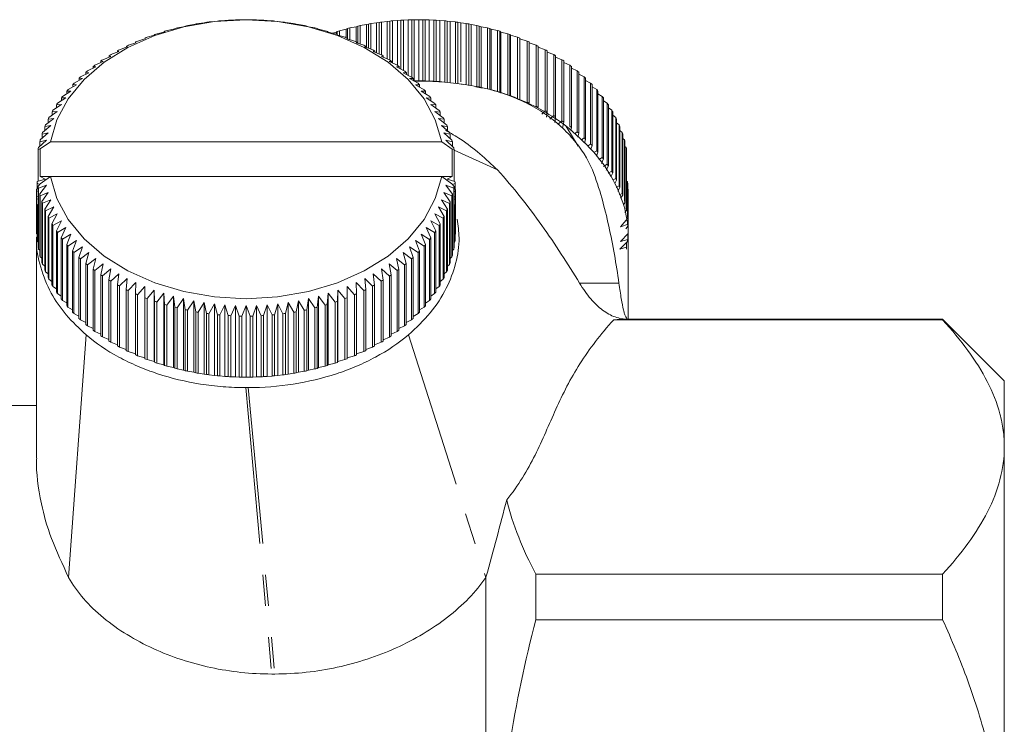
# Model space of a CAD drawing. Units: millimetres. Extents: x -104 to 567, y -56 to 350.
# Drawn here: x 415 to 455, y 218 to 247 of the extents above; entities that cross this region are included whole.
import ezdxf

# ---------------------------------------------------------------- set-up
doc = ezdxf.new("R2010")
doc.units = ezdxf.units.MM
doc.linetypes.add('PHANTOM', pattern=[12.7, 6.35, -1.27, 1.27, -1.27, 1.27, -1.27])

msp = doc.modelspace()

# ---------------------------------------------------------------- linework, layer by layer
at = {"color": 7, "linetype": 'Continuous', "lineweight": 15}
for p, q in [((422.12, 246.373), (422.36, 246.412)), ((422.36, 246.412), (422.453, 246.436)), ((422.551, 246.452), (422.777, 246.483)), ((422.777, 246.483), (422.888, 246.503)), ((422.987, 246.516), (423.199, 246.538)), ((423.199, 246.538), (423.327, 246.554)), ((423.427, 246.563), (423.625, 246.578)), ((423.625, 246.578), (423.769, 246.588)), ((423.87, 246.594), (424.053, 246.601)), ((424.053, 246.601), (424.214, 246.606)), ((424.314, 246.608), (424.482, 246.609)), ((424.482, 246.609), (424.659, 246.608)), ((424.759, 246.606), (424.911, 246.601)), ((424.911, 246.601), (425.103, 246.593)), ((425.203, 246.588), (425.339, 246.578)), ((425.339, 246.578), (425.546, 246.562)), ((425.646, 246.553), (425.765, 246.538)), ((425.765, 246.538), (425.986, 246.514)), ((426.085, 246.501), (426.187, 246.483)), ((426.187, 246.483), (426.422, 246.451)), ((426.519, 246.434), (426.604, 246.412)), ((426.604, 246.412), (426.852, 246.371)), ((429.36, 246.412), (429.112, 246.371)), ((429.445, 246.434), (429.36, 246.412)), ((429.36, 245.481), (429.36, 246.412)), ((429.445, 245.45), (429.445, 246.434)), ((429.777, 246.483), (429.542, 246.451)), ((429.542, 246.451), (429.542, 245.415)), ((429.879, 246.501), (429.777, 246.483)), ((429.777, 245.265), (429.777, 246.483)), ((429.879, 245.225), (429.879, 246.501)), ((430.199, 246.538), (429.978, 246.514)), ((429.978, 246.514), (429.978, 245.184)), ((430.318, 246.553), (430.199, 246.538)), ((430.199, 245.023), (430.199, 246.538)), ((430.318, 244.969), (430.318, 246.553)), ((430.625, 246.578), (430.418, 246.562)), ((430.418, 246.562), (430.418, 244.849)), ((430.761, 246.588), (430.625, 246.578)), ((430.625, 244.753), (430.625, 246.578)), ((430.761, 244.602), (430.761, 246.588)), ((431.053, 246.601), (430.861, 246.593)), ((430.861, 246.593), (430.861, 244.553)), ((431.205, 246.606), (431.053, 246.601)), ((431.053, 244.358), (431.053, 246.601)), ((431.205, 244.277), (431.205, 246.606)), ((431.482, 246.609), (431.305, 246.608)), ((431.305, 246.608), (431.305, 244.133)), ((431.482, 244.128), (431.482, 246.609)), ((431.65, 246.608), (431.482, 246.609)), ((431.65, 244.133), (431.65, 246.608)), ((431.75, 246.606), (431.75, 244.131)), ((431.911, 246.601), (431.75, 246.606)), ((431.911, 244.114), (431.911, 246.601)), ((432.094, 246.594), (431.911, 246.601)), ((432.094, 244.119), (432.094, 246.594)), ((432.195, 246.588), (432.195, 244.113)), ((432.339, 246.578), (432.195, 246.588)), ((432.339, 244.091), (432.339, 246.578)), ((432.537, 246.563), (432.339, 246.578)), ((432.537, 244.088), (432.537, 246.563)), ((432.637, 246.554), (432.637, 244.079)), ((432.765, 246.538), (432.637, 246.554)), ((432.765, 244.05), (432.765, 246.538)), ((432.977, 246.516), (432.765, 246.538)), ((432.977, 244.041), (432.977, 246.516)), ((433.076, 246.503), (433.076, 244.028)), ((433.187, 246.483), (433.076, 246.503)), ((433.187, 244.092), (433.187, 246.483)), ((433.413, 246.452), (433.187, 246.483)), ((433.413, 243.977), (433.413, 246.452)), ((433.511, 246.436), (433.511, 243.961)), ((433.604, 246.412), (433.511, 246.436)), ((433.604, 243.924), (433.604, 246.412)), ((433.844, 246.373), (433.604, 246.412)), ((420.759, 245.977), (420.781, 246.01)), ((420.872, 246.04), (421.147, 246.108)), ((421.147, 246.108), (421.187, 246.139)), ((421.28, 246.166), (421.543, 246.224)), ((421.543, 246.224), (421.601, 246.254)), ((421.696, 246.277), (421.948, 246.326)), ((421.948, 246.326), (422.024, 246.352)), ((426.949, 246.351), (427.016, 246.326)), ((427.016, 246.326), (427.276, 246.275)), ((427.371, 246.252), (427.421, 246.224)), ((427.421, 246.224), (427.692, 246.164)), ((427.785, 246.137), (427.817, 246.108)), ((427.817, 246.108), (428.1, 246.038)), ((428.147, 246.108), (427.982, 246.067)), ((428.179, 246.137), (428.147, 246.108)), ((428.147, 246.022), (428.147, 246.108)), ((428.179, 246.011), (428.179, 246.137)), ((428.191, 246.007), (428.205, 245.977)), ((428.543, 246.224), (428.272, 246.164)), ((428.272, 246.164), (428.272, 245.959)), ((428.593, 246.252), (428.543, 246.224)), ((428.543, 245.879), (428.543, 246.224)), ((428.593, 245.829), (428.593, 246.252)), ((428.948, 246.326), (428.688, 246.275)), ((428.688, 246.275), (428.688, 245.8)), ((429.015, 246.351), (428.948, 246.326)), ((428.948, 245.713), (428.948, 246.326)), ((429.015, 245.651), (429.015, 246.351)), ((429.112, 246.371), (429.112, 245.619)), ((433.844, 243.898), (433.844, 246.373)), ((433.94, 246.352), (433.94, 243.878)), ((434.016, 246.326), (433.94, 246.352)), ((434.016, 243.846), (434.016, 246.326)), ((434.268, 246.277), (434.016, 246.326)), ((434.268, 243.802), (434.268, 246.277)), ((434.363, 246.254), (434.363, 243.779)), ((434.421, 246.224), (434.363, 246.254)), ((434.421, 243.758), (434.421, 246.224)), ((434.684, 246.166), (434.421, 246.224)), ((434.684, 243.692), (434.684, 246.166)), ((434.777, 246.139), (434.777, 243.664)), ((434.817, 246.108), (434.777, 246.139)), ((434.817, 243.629), (434.817, 246.108)), ((435.092, 246.04), (434.817, 246.108)), ((435.092, 243.565), (435.092, 246.04)), ((435.183, 246.01), (435.183, 243.535)), ((435.205, 245.977), (435.183, 246.01)), ((419.713, 245.574), (420.016, 245.674)), ((420.016, 245.674), (420.002, 245.707)), ((420.002, 245.707), (420.002, 245.669)), ((420.087, 245.744), (420.382, 245.832)), ((420.382, 245.832), (420.386, 245.865)), ((420.474, 245.899), (420.759, 245.977)), ((428.205, 245.977), (428.497, 245.896)), ((428.586, 245.862), (428.582, 245.832)), ((428.582, 245.832), (428.884, 245.74)), ((428.586, 245.831), (428.586, 245.862)), ((428.97, 245.703), (428.948, 245.674)), ((428.948, 245.674), (429.259, 245.571)), ((428.97, 245.667), (428.97, 245.703)), ((435.205, 243.503), (435.205, 245.977)), ((435.49, 245.899), (435.205, 245.977)), ((435.49, 243.424), (435.49, 245.899)), ((435.578, 245.865), (435.578, 243.391)), ((435.582, 245.832), (435.578, 245.865)), ((435.582, 243.368), (435.582, 245.832)), ((435.876, 245.744), (435.582, 245.832)), ((435.876, 243.269), (435.876, 245.744)), ((435.962, 245.707), (435.962, 243.232)), ((436.251, 245.574), (435.962, 245.669)), ((419.003, 245.194), (419.322, 245.317)), ((419.322, 245.317), (419.271, 245.347)), ((419.271, 245.347), (419.271, 245.298)), ((419.351, 245.391), (419.662, 245.502)), ((419.662, 245.502), (419.63, 245.534)), ((419.63, 245.534), (419.63, 245.49)), ((429.341, 245.53), (429.302, 245.502)), ((429.302, 245.502), (429.62, 245.387)), ((429.341, 245.488), (429.341, 245.53)), ((429.7, 245.344), (429.642, 245.317)), ((429.642, 245.317), (429.967, 245.19)), ((429.7, 245.295), (429.7, 245.344)), ((436.251, 243.099), (436.251, 245.574)), ((436.334, 245.534), (436.334, 243.059)), ((436.613, 245.391), (436.334, 245.49)), ((436.613, 242.916), (436.613, 245.391)), ((436.693, 245.347), (436.693, 242.873)), ((436.961, 245.194), (436.693, 245.298)), ((436.961, 242.719), (436.961, 245.194)), ((418.354, 244.764), (418.684, 244.911)), ((418.684, 244.911), (418.598, 244.936)), ((418.598, 244.936), (418.598, 244.873)), ((418.671, 244.985), (418.995, 245.12)), ((418.995, 245.12), (418.927, 245.148)), ((418.927, 245.148), (418.927, 245.092)), ((430.044, 245.144), (429.969, 245.12)), ((429.969, 245.12), (430.3, 244.981)), ((430.044, 245.089), (430.044, 245.144)), ((430.373, 244.932), (430.28, 244.911)), ((430.28, 244.911), (430.616, 244.76)), ((430.373, 244.869), (430.373, 244.932)), ((437.037, 245.148), (437.037, 242.673)), ((437.293, 244.985), (437.037, 245.092)), ((437.293, 242.51), (437.293, 244.985)), ((437.366, 244.936), (437.366, 242.461)), ((437.61, 244.764), (437.366, 244.873)), ((417.772, 244.288), (418.109, 244.46)), ((418.109, 244.46), (417.989, 244.478)), ((417.989, 244.478), (417.989, 244.399)), ((418.054, 244.532), (418.388, 244.691)), ((418.388, 244.691), (418.285, 244.713)), ((418.285, 244.713), (418.285, 244.642)), ((430.685, 244.708), (430.576, 244.691)), ((430.576, 244.691), (430.916, 244.527)), ((430.685, 244.638), (430.685, 244.708)), ((430.981, 244.473), (430.855, 244.46)), ((430.855, 244.46), (431.197, 244.283)), ((430.981, 244.395), (430.981, 244.473)), ((437.61, 242.289), (437.61, 244.764)), ((437.679, 244.713), (437.679, 242.238)), ((437.91, 244.532), (437.679, 244.642)), ((437.91, 242.057), (437.91, 244.532)), ((437.975, 244.478), (437.975, 242.003)), ((438.192, 244.288), (437.975, 244.399)), ((417.508, 244.035), (417.848, 244.219)), ((417.848, 244.219), (417.711, 244.232)), ((417.711, 244.232), (417.711, 244.145)), ((431.259, 244.227), (431.116, 244.219)), ((431.116, 244.219), (431.461, 244.03)), ((431.259, 244.141), (431.259, 244.227)), ((431.294, 244.134), (431.27, 244.134)), ((433.121, 244.015), (433.287, 243.984)), ((438.192, 241.814), (438.192, 244.288)), ((438.253, 244.232), (438.253, 241.757)), ((438.456, 244.035), (438.253, 244.145)), ((438.456, 241.56), (438.456, 244.035)), ((417.038, 243.501), (417.381, 243.71)), ((417.381, 243.71), (417.211, 243.712)), ((417.211, 243.712), (417.211, 243.606)), ((417.263, 243.772), (417.605, 243.969)), ((417.605, 243.969), (417.451, 243.976)), ((417.451, 243.976), (417.451, 243.88)), ((431.518, 243.971), (431.359, 243.969)), ((431.359, 243.969), (431.705, 243.767)), ((431.518, 243.876), (431.518, 243.971)), ((431.758, 243.706), (431.583, 243.71)), ((431.583, 243.71), (431.93, 243.495)), ((431.758, 243.602), (431.758, 243.706)), ((438.513, 243.976), (438.513, 241.502)), ((438.701, 243.772), (438.513, 243.88)), ((438.701, 241.297), (438.701, 243.772)), ((438.753, 243.712), (438.753, 241.237)), ((438.926, 243.501), (438.753, 243.606)), ((416.834, 243.221), (417.176, 243.443)), ((417.176, 243.443), (416.99, 243.438)), ((416.99, 243.438), (416.99, 243.323)), ((431.978, 243.433), (431.788, 243.443)), ((431.788, 243.443), (432.134, 243.216)), ((431.978, 243.319), (431.978, 243.433)), ((438.926, 241.026), (438.926, 243.501)), ((438.974, 243.438), (438.974, 240.963)), ((439.13, 243.221), (438.974, 243.323)), ((439.13, 240.746), (439.13, 243.221)), ((416.488, 242.642), (416.827, 242.889)), ((416.827, 242.889), (416.612, 242.869)), ((416.612, 242.869), (416.612, 242.732)), ((416.65, 242.935), (416.991, 243.169)), ((416.991, 243.169), (416.79, 243.157)), ((416.79, 243.157), (416.79, 243.031)), ((432.177, 243.151), (431.973, 243.169)), ((431.973, 243.169), (432.317, 242.929)), ((432.356, 242.863), (432.137, 242.889)), ((432.137, 242.889), (432.479, 242.636)), ((432.177, 243.027), (432.177, 243.151)), ((432.356, 242.727), (432.356, 242.863)), ((436.479, 242.781), (436.613, 242.916)), ((436.693, 242.873), (436.669, 242.657)), ((439.174, 243.157), (439.174, 240.682)), ((439.314, 242.935), (439.174, 243.031)), ((439.314, 240.46), (439.314, 242.935)), ((439.352, 242.869), (439.352, 240.394)), ((416.348, 242.343), (416.683, 242.603)), ((416.683, 242.603), (416.454, 242.575)), ((416.454, 242.575), (416.454, 242.426)), ((432.513, 242.569), (432.281, 242.603)), ((432.281, 242.603), (432.619, 242.337)), ((432.513, 242.421), (432.513, 242.569)), ((436.802, 242.569), (436.961, 242.719)), ((437.037, 242.673), (437.002, 242.438)), ((437.123, 242.358), (437.293, 242.51)), ((437.366, 242.461), (437.317, 242.205)), ((439.476, 242.642), (439.352, 242.732)), ((439.476, 240.167), (439.476, 242.642)), ((439.51, 242.575), (439.51, 240.1)), ((439.616, 242.343), (439.51, 242.426)), ((416.134, 241.732), (416.461, 242.017)), ((416.461, 242.017), (416.206, 241.97)), ((416.23, 242.04), (416.561, 242.312)), ((416.561, 242.312), (416.319, 242.275)), ((416.319, 242.275), (416.319, 242.113)), ((432.647, 242.269), (432.403, 242.312)), ((432.403, 242.312), (432.736, 242.034)), ((432.76, 241.964), (432.503, 242.017)), ((432.503, 242.017), (432.831, 241.726)), ((432.647, 242.108), (432.647, 242.269)), ((437.953, 241.48), (437.452, 242.308)), ((437.679, 242.238), (437.652, 242.119)), ((437.805, 241.974), (437.91, 242.057)), ((437.975, 242.003), (437.934, 241.852)), ((439.616, 239.868), (439.616, 242.343)), ((439.645, 242.275), (439.645, 239.8)), ((439.734, 242.04), (439.645, 242.113)), ((439.734, 239.565), (439.734, 242.04)), ((416.062, 241.422), (416.383, 241.718)), ((416.383, 241.718), (416.116, 241.662)), ((416.116, 241.662), (416.116, 241.472)), ((416.545, 241.66), (416.135, 241.372)), ((416.206, 241.97), (416.206, 241.795)), ((432.419, 241.66), (416.545, 241.66)), ((432.838, 241.365), (432.419, 241.66)), ((432.849, 241.656), (432.581, 241.718)), ((432.581, 241.718), (432.903, 241.416)), ((432.76, 241.789), (432.76, 241.964)), ((432.849, 241.466), (432.849, 241.656)), ((438.071, 241.723), (438.192, 241.814)), ((438.253, 241.757), (438.203, 241.598)), ((439.758, 241.97), (439.758, 239.496)), ((439.83, 241.732), (439.758, 241.795)), ((439.83, 239.257), (439.83, 241.732)), ((439.848, 241.662), (439.848, 239.187)), ((416.135, 241.372), (416.049, 241.351)), ((416.049, 241.351), (416.049, 240.059)), ((416.135, 241.372), (416.135, 240.245)), ((432.916, 241.345), (432.838, 241.365)), ((432.838, 240.245), (432.838, 241.365)), ((432.916, 240.054), (432.916, 241.345)), ((432.916, 241.313), (434.675, 240.519)), ((438.334, 241.474), (438.456, 241.56)), ((438.513, 241.502), (438.46, 241.354)), ((438.582, 241.218), (438.701, 241.297)), ((438.753, 241.237), (438.687, 241.07)), ((439.902, 241.422), (439.848, 241.472)), ((439.902, 238.947), (439.902, 241.422)), ((439.915, 241.351), (439.915, 238.876)), ((438.782, 240.936), (438.926, 241.026)), ((438.974, 240.963), (438.892, 240.779)), ((438.979, 240.657), (439.13, 240.746)), ((439.174, 240.682), (439.087, 240.504)), ((439.173, 240.381), (439.314, 240.46)), ((439.352, 240.394), (439.271, 240.242)), ((416.327, 240.144), (416.013, 240.048)), ((416.545, 240.245), (416.126, 239.951)), ((416.545, 240.245), (416.135, 240.245)), ((416.135, 240.245), (416.327, 240.144)), ((432.419, 240.245), (416.545, 240.245)), ((432.829, 239.958), (432.419, 240.245)), ((432.838, 240.245), (432.419, 240.245)), ((432.637, 240.144), (432.838, 240.245)), ((432.952, 240.042), (432.637, 240.144)), ((439.365, 240.109), (439.476, 240.167)), ((439.51, 240.1), (439.43, 239.961)), ((439.915, 240.059), (439.951, 240.048)), ((439.951, 238.634), (439.951, 240.048)), ((415.984, 239.663), (416.048, 239.636)), ((415.984, 239.663), (415.984, 239.42)), ((416.048, 239.756), (415.987, 239.734)), ((416.005, 239.977), (416.108, 239.929)), ((416.005, 239.977), (416.005, 239.741)), ((416.048, 239.853), (416.126, 239.951)), ((416.048, 237.378), (416.048, 239.853)), ((416.383, 239.904), (416.061, 239.782)), ((416.061, 239.782), (416.061, 237.307)), ((416.115, 239.542), (416.383, 239.904)), ((416.461, 239.606), (416.133, 239.472)), ((416.204, 239.233), (416.461, 239.606)), ((432.83, 239.466), (432.503, 239.606)), ((432.503, 239.606), (432.758, 239.227)), ((432.902, 239.776), (432.581, 239.904)), ((432.581, 239.904), (432.848, 239.536)), ((432.829, 239.958), (432.915, 239.847)), ((432.855, 239.924), (432.96, 239.971)), ((432.902, 237.301), (432.902, 239.776)), ((432.915, 239.847), (432.915, 237.372)), ((432.978, 239.728), (432.915, 239.751)), ((432.915, 239.631), (432.98, 239.657)), ((432.96, 239.735), (432.96, 239.971)), ((432.98, 238.243), (432.98, 239.657)), ((439.493, 239.808), (439.616, 239.868)), ((439.645, 239.8), (439.555, 239.657)), ((439.959, 239.977), (439.959, 238.563)), ((439.959, 239.741), (439.977, 239.734)), ((439.977, 238.32), (439.977, 239.734)), ((439.98, 239.663), (439.98, 238.249)), ((416.048, 239.445), (415.984, 239.42)), ((415.984, 238.005), (415.984, 239.42)), ((415.986, 239.348), (416.048, 239.326)), ((415.986, 239.348), (415.986, 237.934)), ((416.115, 237.067), (416.115, 239.542)), ((416.133, 239.472), (416.133, 236.997)), ((416.204, 236.759), (416.204, 239.233)), ((416.561, 239.31), (416.228, 239.164)), ((416.317, 238.929), (416.561, 239.31)), ((432.734, 239.158), (432.403, 239.31)), ((432.403, 239.31), (432.645, 238.923)), ((432.758, 239.227), (432.758, 236.752)), ((432.83, 236.991), (432.83, 239.466)), ((432.848, 239.536), (432.848, 237.061)), ((432.98, 239.413), (432.915, 239.441)), ((432.915, 239.32), (432.977, 239.342)), ((432.977, 237.928), (432.977, 239.342)), ((432.98, 239.413), (432.98, 237.999)), ((439.616, 239.51), (439.734, 239.565)), ((439.758, 239.496), (439.673, 239.371)), ((439.98, 239.42), (439.98, 239.42)), ((439.98, 238.005), (439.98, 239.42)), ((416.048, 239.125), (416.004, 239.105)), ((416.004, 237.691), (416.004, 239.105)), ((416.012, 239.034), (416.048, 239.023)), ((416.012, 239.034), (416.012, 237.62)), ((416.228, 239.164), (416.228, 236.689)), ((416.317, 236.454), (416.317, 238.929)), ((416.683, 239.019), (416.345, 238.861)), ((416.345, 238.861), (416.345, 236.386)), ((416.451, 238.629), (416.683, 239.019)), ((432.616, 238.855), (432.281, 239.019)), ((432.281, 239.019), (432.51, 238.623)), ((432.616, 236.38), (432.616, 238.855)), ((432.645, 238.923), (432.645, 236.448)), ((432.734, 236.683), (432.734, 239.158)), ((432.959, 239.099), (432.915, 239.12)), ((432.915, 239.017), (432.951, 239.028)), ((432.951, 237.614), (432.951, 239.028)), ((432.959, 239.099), (432.959, 237.685)), ((439.848, 239.187), (439.785, 239.101)), ((439.915, 238.876), (439.845, 238.786)), ((416.451, 236.154), (416.451, 238.629)), ((416.827, 238.733), (416.485, 238.562)), ((416.485, 238.562), (416.485, 236.087)), ((416.608, 238.335), (416.827, 238.733)), ((416.991, 238.453), (416.647, 238.269)), ((416.787, 238.046), (416.991, 238.453)), ((432.314, 238.263), (431.973, 238.453)), ((431.973, 238.453), (432.174, 238.041)), ((432.476, 238.556), (432.137, 238.733)), ((432.137, 238.733), (432.352, 238.329)), ((432.476, 236.081), (432.476, 238.556)), ((432.51, 238.623), (432.51, 236.148)), ((439.959, 238.563), (439.671, 238.215)), ((416.608, 235.86), (416.608, 238.335)), ((416.647, 238.269), (416.647, 235.794)), ((416.787, 235.571), (416.787, 238.046)), ((417.176, 238.179), (416.83, 237.982)), ((416.986, 237.765), (417.176, 238.179)), ((432.13, 237.976), (431.788, 238.179)), ((431.788, 238.179), (431.974, 237.76)), ((432.174, 238.041), (432.174, 235.566)), ((432.314, 235.788), (432.314, 238.263)), ((432.352, 238.329), (432.352, 235.854)), ((439.671, 238.215), (439.977, 238.32)), ((439.98, 238.249), (439.878, 238.133)), ((415.986, 237.934), (416.004, 237.915)), ((416.012, 237.62), (416.048, 237.584)), ((416.83, 237.982), (416.83, 235.507)), ((416.986, 235.29), (416.986, 237.765)), ((417.381, 237.912), (417.034, 237.703)), ((417.034, 237.703), (417.034, 235.228)), ((417.206, 237.492), (417.381, 237.912)), ((417.605, 237.653), (417.259, 237.431)), ((417.446, 237.227), (417.605, 237.653)), ((431.701, 237.426), (431.359, 237.653)), ((431.359, 237.653), (431.513, 237.221)), ((431.926, 237.697), (431.583, 237.912)), ((431.583, 237.912), (431.753, 237.486)), ((431.926, 235.222), (431.926, 237.697)), ((431.974, 237.76), (431.974, 235.285)), ((432.13, 235.502), (432.13, 237.976)), ((432.915, 237.578), (432.951, 237.614)), ((432.959, 237.909), (432.977, 237.928)), ((439.952, 237.62), (439.637, 237.306)), ((439.978, 237.934), (439.671, 237.608)), ((439.671, 237.608), (439.96, 237.691)), ((439.96, 237.691), (439.96, 237.915)), ((416.061, 237.307), (416.115, 237.257)), ((417.206, 235.017), (417.206, 237.492)), ((417.259, 237.431), (417.259, 234.956)), ((417.446, 234.752), (417.446, 237.227)), ((417.848, 237.403), (417.503, 237.168)), ((417.705, 236.971), (417.848, 237.403)), ((431.456, 237.163), (431.116, 237.403)), ((431.116, 237.403), (431.253, 236.966)), ((431.513, 237.221), (431.513, 234.746)), ((431.701, 234.951), (431.701, 237.426)), ((431.753, 237.486), (431.753, 235.011)), ((432.848, 237.251), (432.902, 237.301)), ((439.637, 237.306), (439.916, 237.378)), ((439.916, 237.378), (439.916, 237.584)), ((416.133, 236.997), (416.204, 236.934)), ((417.503, 237.168), (417.503, 234.693)), ((417.705, 234.496), (417.705, 236.971)), ((418.109, 237.162), (417.767, 236.914)), ((417.767, 236.914), (417.767, 234.439)), ((417.983, 236.725), (418.109, 237.162)), ((418.388, 236.931), (418.048, 236.671)), ((418.279, 236.49), (418.388, 236.931)), ((430.91, 236.666), (430.576, 236.931)), ((430.576, 236.931), (430.679, 236.485)), ((431.192, 236.909), (430.855, 237.162)), ((430.855, 237.162), (430.975, 236.72)), ((431.192, 234.435), (431.192, 236.909)), ((431.253, 236.966), (431.253, 234.491)), ((431.456, 234.688), (431.456, 237.163)), ((432.758, 236.928), (432.83, 236.991)), ((416.228, 236.689), (416.317, 236.615)), ((417.983, 234.25), (417.983, 236.725)), ((418.048, 236.671), (418.048, 234.196)), ((418.279, 234.015), (418.279, 236.49)), ((418.684, 236.711), (418.348, 236.438)), ((418.348, 236.438), (418.348, 233.963)), ((418.591, 236.266), (418.684, 236.711)), ((418.995, 236.502), (418.664, 236.217)), ((418.92, 236.054), (418.995, 236.502)), ((430.293, 236.213), (429.969, 236.502)), ((429.969, 236.502), (430.037, 236.05)), ((430.61, 236.434), (430.28, 236.711)), ((430.28, 236.711), (430.366, 236.262)), ((430.61, 233.959), (430.61, 236.434)), ((430.679, 236.485), (430.679, 234.01)), ((430.91, 234.191), (430.91, 236.666)), ((430.975, 236.72), (430.975, 234.245)), ((432.645, 236.61), (432.734, 236.683)), ((416.345, 236.386), (416.451, 236.302)), ((416.485, 236.087), (416.608, 235.996)), ((418.591, 233.791), (418.591, 236.266)), ((418.664, 236.217), (418.664, 233.742)), ((418.92, 233.579), (418.92, 236.054)), ((419.322, 236.305), (418.997, 236.008)), ((418.997, 236.008), (418.997, 233.533)), ((419.264, 235.854), (419.322, 236.305)), ((419.662, 236.12), (419.344, 235.811)), ((419.623, 235.668), (419.662, 236.12)), ((429.613, 235.807), (429.302, 236.12)), ((429.302, 236.12), (429.334, 235.664)), ((429.961, 236.004), (429.642, 236.305)), ((429.642, 236.305), (429.693, 235.85)), ((429.961, 233.529), (429.961, 236.004)), ((430.037, 236.05), (430.037, 233.575)), ((430.293, 233.738), (430.293, 236.213)), ((430.366, 236.262), (430.366, 233.787)), ((432.352, 235.991), (432.476, 236.081)), ((432.51, 236.297), (432.616, 236.38)), ((416.647, 235.794), (416.787, 235.696)), ((419.264, 233.379), (419.264, 235.854)), ((419.344, 235.811), (419.344, 233.336)), ((419.623, 233.193), (419.623, 235.668)), ((420.016, 235.948), (419.705, 235.627)), ((419.705, 235.627), (419.705, 233.152)), ((419.994, 235.495), (420.016, 235.948)), ((420.382, 235.79), (420.08, 235.457)), ((420.378, 235.335), (420.382, 235.79)), ((420.759, 235.645), (420.467, 235.301)), ((420.773, 235.191), (420.759, 235.645)), ((420.759, 232.746), (420.759, 235.645)), ((428.205, 235.645), (428.183, 235.188)), ((428.49, 235.299), (428.205, 235.645)), ((428.205, 232.746), (428.205, 235.645)), ((428.582, 235.79), (428.578, 235.332)), ((428.876, 235.454), (428.582, 235.79)), ((428.582, 232.89), (428.582, 235.79)), ((429.251, 235.624), (428.948, 235.948)), ((428.948, 235.948), (428.962, 235.491)), ((429.251, 233.149), (429.251, 235.624)), ((429.334, 235.664), (429.334, 233.189)), ((429.613, 233.332), (429.613, 235.807)), ((429.693, 235.85), (429.693, 233.375)), ((432.174, 235.692), (432.314, 235.788)), ((416.83, 235.507), (416.986, 235.404)), ((417.034, 235.228), (417.206, 235.121)), ((419.994, 233.02), (419.994, 235.495)), ((420.08, 235.457), (420.08, 232.982)), ((420.378, 232.861), (420.378, 235.335)), ((420.467, 235.301), (420.467, 232.827)), ((421.147, 235.514), (420.864, 235.16)), ((421.179, 235.061), (421.147, 235.514)), ((421.147, 232.615), (421.147, 235.514)), ((421.543, 235.398), (421.272, 235.034)), ((421.593, 234.946), (421.543, 235.398)), ((421.543, 232.499), (421.543, 235.398)), ((421.948, 235.297), (421.688, 234.922)), ((422.015, 234.847), (421.948, 235.297)), ((421.948, 232.397), (421.948, 235.297)), ((422.36, 235.21), (422.112, 234.827)), ((422.445, 234.764), (422.36, 235.21)), ((422.36, 232.311), (422.36, 235.21)), ((426.604, 235.21), (426.511, 234.762)), ((426.844, 234.825), (426.604, 235.21)), ((426.604, 232.311), (426.604, 235.21)), ((427.016, 235.297), (426.94, 234.845)), ((427.268, 234.92), (427.016, 235.297)), ((427.016, 232.397), (427.016, 235.297)), ((427.421, 235.398), (427.363, 234.944)), ((427.684, 235.031), (427.421, 235.398)), ((427.421, 232.499), (427.421, 235.398)), ((427.817, 235.514), (427.777, 235.059)), ((428.092, 235.157), (427.817, 235.514)), ((427.817, 232.615), (427.817, 235.514)), ((428.49, 232.824), (428.49, 235.299)), ((428.578, 235.332), (428.578, 232.858)), ((428.876, 232.979), (428.876, 235.454)), ((428.962, 235.491), (428.962, 233.016)), ((431.753, 235.117), (431.926, 235.222)), ((431.974, 235.4), (432.13, 235.502)), ((439.981, 234.463), (439.981, 235.455)), ((439.982, 234.461), (439.982, 235.397)), ((417.259, 234.956), (417.446, 234.847)), ((420.773, 232.716), (420.773, 235.191)), ((420.864, 235.16), (420.864, 232.685)), ((421.179, 232.586), (421.179, 235.061)), ((421.272, 235.034), (421.272, 232.559)), ((421.593, 232.471), (421.593, 234.946)), ((421.688, 234.922), (421.688, 232.448)), ((422.015, 232.372), (422.015, 234.847)), ((422.112, 234.827), (422.112, 232.352)), ((422.777, 235.139), (422.542, 234.747)), ((422.879, 234.696), (422.777, 235.139)), ((422.777, 232.24), (422.777, 235.139)), ((423.199, 235.084), (422.978, 234.683)), ((423.318, 234.645), (423.199, 235.084)), ((423.199, 232.185), (423.199, 235.084)), ((423.625, 235.045), (423.418, 234.636)), ((423.761, 234.61), (423.625, 235.045)), ((423.625, 232.145), (423.625, 235.045)), ((424.053, 235.021), (423.861, 234.605)), ((424.205, 234.592), (424.053, 235.021)), ((424.053, 232.122), (424.053, 235.021)), ((424.482, 235.013), (424.305, 234.59)), ((424.65, 234.59), (424.482, 235.013)), ((424.482, 232.114), (424.482, 235.013)), ((424.911, 235.021), (424.75, 234.591)), ((425.094, 234.604), (424.911, 235.021)), ((424.911, 232.122), (424.911, 235.021)), ((425.339, 235.045), (425.195, 234.61)), ((425.537, 234.635), (425.339, 235.045)), ((425.339, 232.145), (425.339, 235.045)), ((425.765, 235.084), (425.637, 234.644)), ((425.977, 234.682), (425.765, 235.084)), ((425.765, 232.185), (425.765, 235.084)), ((426.187, 235.139), (426.076, 234.695)), ((426.413, 234.746), (426.187, 235.139)), ((426.187, 232.24), (426.187, 235.139)), ((426.844, 232.35), (426.844, 234.825)), ((426.94, 234.845), (426.94, 232.37)), ((427.268, 232.446), (427.268, 234.92)), ((427.363, 234.944), (427.363, 232.469)), ((427.684, 232.556), (427.684, 235.031)), ((427.777, 235.059), (427.777, 232.584)), ((428.092, 232.683), (428.092, 235.157)), ((428.183, 235.188), (428.183, 232.713)), ((431.513, 234.843), (431.701, 234.951)), ((417.503, 234.693), (417.705, 234.582)), ((417.767, 234.439), (417.983, 234.328)), ((422.445, 232.289), (422.445, 234.764)), ((422.542, 234.747), (422.542, 232.272)), ((422.879, 232.221), (422.879, 234.696)), ((422.978, 234.683), (422.978, 232.208)), ((423.318, 232.17), (423.318, 234.645)), ((423.418, 234.636), (423.418, 232.161)), ((423.761, 232.135), (423.761, 234.61)), ((423.861, 234.605), (423.861, 232.13)), ((424.205, 232.117), (424.205, 234.592)), ((424.305, 234.59), (424.305, 232.115)), ((424.65, 232.115), (424.65, 234.59)), ((424.75, 234.591), (424.75, 232.117)), ((425.094, 232.129), (425.094, 234.604)), ((425.195, 234.61), (425.195, 232.135)), ((425.537, 232.16), (425.537, 234.635)), ((425.637, 234.644), (425.637, 232.169)), ((425.977, 232.207), (425.977, 234.682)), ((426.076, 234.695), (426.076, 232.22)), ((426.413, 232.271), (426.413, 234.746)), ((426.511, 234.762), (426.511, 232.287)), ((430.975, 234.324), (431.192, 234.435)), ((431.253, 234.578), (431.456, 234.688)), ((439.39, 234.435), (452.732, 234.435)), ((452.732, 234.461), (439.982, 234.461)), ((455.232, 231.961), (452.732, 234.461)), ((452.732, 234.435), (452.732, 234.461)), ((418.048, 234.196), (418.279, 234.085)), ((430.679, 234.081), (430.91, 234.191)), ((417.286, 223.993), (417.993, 233.828)), ((418.348, 233.963), (418.591, 233.854)), ((418.664, 233.742), (418.92, 233.634)), ((430.037, 233.631), (430.293, 233.738)), ((430.366, 233.85), (430.61, 233.959)), ((418.997, 233.533), (419.264, 233.428)), ((419.344, 233.336), (419.623, 233.235)), ((429.334, 233.233), (429.613, 233.332)), ((429.693, 233.425), (429.961, 233.529)), ((419.705, 233.152), (419.994, 233.056)), ((420.08, 232.982), (420.378, 232.892)), ((420.467, 232.827), (420.759, 232.746)), ((428.205, 232.746), (428.49, 232.824)), ((428.578, 232.858), (428.582, 232.89)), ((428.582, 232.89), (428.876, 232.979)), ((428.962, 233.054), (429.251, 233.149)), ((420.759, 232.746), (420.773, 232.716)), ((420.864, 232.685), (421.147, 232.615)), ((421.147, 232.615), (421.179, 232.586)), ((421.272, 232.559), (421.543, 232.499)), ((421.543, 232.499), (421.593, 232.471)), ((421.688, 232.448), (421.948, 232.397)), ((427.016, 232.397), (427.268, 232.446)), ((427.363, 232.469), (427.421, 232.499)), ((427.421, 232.499), (427.684, 232.556)), ((427.777, 232.584), (427.817, 232.615)), ((427.817, 232.615), (428.092, 232.683)), ((428.183, 232.713), (428.205, 232.746)), ((421.948, 232.397), (422.015, 232.372)), ((422.112, 232.352), (422.36, 232.311)), ((422.36, 232.311), (422.445, 232.289)), ((422.542, 232.272), (422.777, 232.24)), ((422.777, 232.24), (422.879, 232.221)), ((422.978, 232.208), (423.199, 232.185)), ((423.199, 232.185), (423.318, 232.17)), ((423.418, 232.161), (423.625, 232.145)), ((423.625, 232.145), (423.761, 232.135)), ((423.861, 232.13), (424.053, 232.122)), ((424.053, 232.122), (424.205, 232.117)), ((424.305, 232.115), (424.482, 232.114)), ((424.482, 232.114), (424.65, 232.115)), ((424.75, 232.117), (424.911, 232.122)), ((424.911, 232.122), (425.094, 232.129)), ((425.195, 232.135), (425.339, 232.145)), ((425.339, 232.145), (425.537, 232.16)), ((425.637, 232.169), (425.765, 232.185)), ((425.765, 232.185), (425.977, 232.207)), ((426.076, 232.22), (426.187, 232.24)), ((426.187, 232.24), (426.413, 232.271)), ((426.511, 232.287), (426.604, 232.311)), ((426.604, 232.311), (426.844, 232.35)), ((426.94, 232.37), (427.016, 232.397)), ((455.232, 229.282), (455.232, 231.961)), ((415.998, 230.961), (414.232, 230.961)), ((455.232, 211.961), (455.232, 229.282)), ((436.232, 222.269), (436.232, 224.128)), ((436.232, 224.128), (452.732, 224.128)), ((452.732, 222.269), (452.732, 224.128)), ((434.211, 224.007), (434.211, 192.961)), ((436.232, 222.269), (452.732, 222.269))]:
    msp.add_line(p, q, dxfattribs=at)
at = {"color": 8, "linetype": 'PHANTOM', "lineweight": 0}
for p, q in [((433.121, 244.015), (433.008, 244.023)), ((438.008, 235.926), (439.603, 235.926)), ((431.068, 233.828), (434.202, 223.993)), ((424.475, 231.687), (425.524, 220.074)), ((424.567, 231.687), (425.649, 220.074))]:
    msp.add_line(p, q, dxfattribs=at)
at = {"color": 7, "linetype": 'Continuous', "lineweight": 15, "flags": 128}
for points in [[(432.419, 241.66), (432.157, 242.548), (431.698, 243.395), (431.052, 244.18), (430.238, 244.881), (429.275, 245.482), (428.189, 245.965), (427.008, 246.32), (425.761, 246.537), (424.482, 246.609), (423.203, 246.537), (421.956, 246.32), (420.775, 245.965), (419.689, 245.482), (418.726, 244.881), (417.912, 244.18), (417.266, 243.395), (416.807, 242.548), (416.545, 241.66)], [(416.545, 240.245), (416.807, 239.357), (417.266, 238.51), (417.912, 237.725), (418.726, 237.024), (419.689, 236.423), (420.775, 235.94), (421.956, 235.585), (423.203, 235.368), (424.482, 235.296), (425.761, 235.368), (427.008, 235.585), (428.189, 235.94), (429.275, 236.423), (430.238, 237.024), (431.052, 237.725), (431.698, 238.51), (432.157, 239.357), (432.419, 240.245)]]:
    msp.add_lwpolyline(points, dxfattribs=at)
at = {"color": 7, "linetype": 'Continuous', "lineweight": 15}
for centre, radius, start, end in [((424.428, 235.071), 11.535, 99.3668, 99.8596), ((424.456, 234.884), 11.724, 97.2012, 97.6887), ((424.473, 234.74), 11.869, 95.0555, 95.539), ((424.48, 234.643), 11.966, 92.9237, 93.4046), ((424.482, 234.594), 12.015, 90.8, 91.2796), ((424.482, 234.595), 12.014, 88.6784, 89.158), ((424.484, 234.645), 11.965, 86.5532, 87.0341), ((424.492, 234.743), 11.866, 84.4185, 84.9021), ((424.508, 234.887), 11.721, 82.2685, 82.7561), ((424.536, 235.075), 11.531, 80.0972, 80.5901), ((431.428, 235.075), 11.531, 99.4099, 99.9028), ((431.456, 234.887), 11.721, 97.2439, 97.7315), ((431.472, 234.743), 11.866, 95.0979, 95.5815), ((431.48, 234.645), 11.965, 92.9659, 93.4468), ((431.482, 234.595), 12.014, 90.842, 91.3216), ((431.482, 234.594), 12.015, 88.7204, 89.2), ((431.484, 234.643), 11.966, 86.5954, 87.0763), ((431.491, 234.74), 11.869, 84.461, 84.9445), ((431.507, 234.884), 11.724, 82.3113, 82.7988), ((431.536, 235.071), 11.535, 80.1404, 80.6332), ((424.144, 236.176), 10.393, 108.3506, 108.8788), ((424.245, 235.856), 10.728, 106.0437, 106.5609), ((424.325, 235.562), 11.033, 103.7817, 104.2894), ((424.385, 235.298), 11.303, 101.5582, 102.0577), ((424.58, 235.303), 11.298, 77.8984, 78.3981), ((424.641, 235.567), 11.027, 75.6661, 76.1739), ((424.721, 235.862), 10.722, 73.3937, 73.9111), ((424.822, 236.183), 10.386, 71.0747, 71.6033), ((431.243, 235.862), 10.722, 106.0889, 106.6063), ((431.323, 235.567), 11.027, 103.8261, 104.3339), ((431.384, 235.303), 11.298, 101.6019, 102.1016), ((431.579, 235.298), 11.303, 77.9423, 78.4418), ((431.639, 235.562), 11.033, 75.7106, 76.2183), ((431.719, 235.856), 10.728, 73.4391, 73.9563), ((431.82, 236.176), 10.393, 71.1212, 71.6494), ((423.877, 236.87), 9.649, 113.126, 113.681), ((424.022, 236.516), 10.031, 110.709, 111.2499), ((424.945, 236.523), 10.024, 68.7025, 69.2437), ((425.09, 236.877), 9.642, 66.2701, 66.8255), ((431.942, 236.516), 10.031, 68.7501, 69.291), ((432.087, 236.87), 9.649, 66.319, 66.874), ((423.32, 237.953), 8.43, 120.7986, 121.4059), ((423.525, 237.594), 8.844, 118.1635, 118.7518), ((423.711, 237.231), 9.252, 115.6084, 116.1793), ((425.256, 237.238), 9.244, 63.7705, 64.3417), ((425.443, 237.601), 8.836, 61.1964, 61.7851), ((425.648, 237.96), 8.422, 58.5406, 59.1484), ((432.252, 237.231), 9.252, 63.8207, 64.3916), ((432.439, 237.594), 8.844, 61.2482, 61.8365), ((432.644, 237.953), 8.43, 58.5941, 59.2014), ((423.098, 238.302), 8.017, 123.5208, 124.1489), ((425.87, 238.308), 8.009, 55.7958, 56.4243), ((432.866, 238.302), 8.017, 55.8511, 56.4792), ((422.616, 238.95), 7.209, 129.2553, 129.9294), ((422.862, 238.635), 7.608, 126.3374, 126.9878), ((426.106, 238.642), 7.6, 52.955, 53.6058), ((426.353, 238.956), 7.201, 50.0112, 50.6859), ((433.102, 238.635), 7.608, 53.0122, 53.6626), ((433.348, 238.95), 7.209, 50.0706, 50.7447), ((422.106, 239.504), 6.455, 135.4199, 136.1456), ((422.362, 239.24), 6.823, 132.2809, 132.9802), ((426.607, 239.246), 6.816, 46.9582, 47.6581), ((426.863, 239.509), 6.448, 43.7905, 44.5167), ((433.602, 239.24), 6.823, 47.0198, 47.7191), ((433.858, 239.504), 6.455, 43.8544, 44.5801), ((421.85, 239.739), 6.108, 138.6773, 139.4303), ((427.119, 239.744), 6.101, 40.5035, 41.257), ((434.114, 239.739), 6.108, 40.5697, 41.3227), ((421.359, 240.118), 5.488, 145.5588, 146.3674), ((421.6, 239.944), 5.784, 142.0564, 142.8371), ((427.369, 239.948), 5.778, 37.0942, 37.8755), ((427.609, 240.121), 5.482, 33.5614, 34.3706), ((432.087, 234.395), 9.649, 66.319, 66.874), ((434.364, 239.944), 5.784, 37.1629, 37.9436), ((434.605, 240.118), 5.488, 33.6326, 34.4412), ((421.133, 240.261), 5.22, 149.1841, 150.0202), ((427.836, 240.263), 5.215, 29.9062, 30.7429), ((432.252, 234.756), 9.252, 63.8207, 64.3916), ((432.439, 235.119), 8.844, 61.2482, 61.8365), ((434.831, 240.261), 5.22, 29.9798, 30.8159), ((420.924, 240.374), 4.982, 152.9293, 153.7918), ((428.044, 240.376), 4.978, 26.1324, 26.9954), ((432.644, 235.478), 8.43, 58.5941, 59.2014), ((432.866, 235.827), 8.017, 55.8511, 56.4792), ((435.04, 240.374), 4.982, 26.2082, 27.0707), ((420.576, 240.522), 4.604, 160.7521, 161.6612), ((420.737, 240.46), 4.776, 156.7883, 157.6754), ((428.23, 240.462), 4.773, 22.2466, 23.1341), ((428.391, 240.523), 4.601, 18.2589, 19.1684), ((433.102, 236.16), 7.608, 53.0122, 53.6626), ((433.348, 236.475), 7.209, 50.0706, 50.7447), ((435.226, 240.46), 4.776, 22.3246, 23.2117), ((435.388, 240.522), 4.604, 18.3388, 19.2479), ((420.443, 240.562), 4.465, 164.8081, 165.7359), ((428.523, 240.563), 4.462, 14.1826, 15.1108), ((433.602, 236.765), 6.823, 47.0198, 47.7191), ((435.521, 240.562), 4.465, 14.2641, 15.1919), ((420.341, 240.585), 4.36, 168.9405, 169.8832), ((428.625, 240.586), 4.358, 10.0341, 10.977), ((433.858, 237.029), 6.455, 43.8544, 44.5801), ((434.114, 237.265), 6.108, 40.5697, 41.3227), ((435.623, 240.585), 4.36, 10.1168, 11.0595), ((434.364, 237.469), 5.784, 37.1629, 37.9436), ((434.605, 237.643), 5.488, 33.6326, 34.4412), ((434.831, 237.786), 5.22, 29.9798, 30.8159), ((420.272, 239.535), 4.29, 173.1308, 174.0838), ((428.693, 239.535), 4.289, 5.8326, 6.7857), ((435.04, 237.899), 4.982, 26.2082, 27.0707), ((435.692, 239.535), 4.29, 5.9162, 6.8692), ((420.237, 239.538), 4.255, 177.3581, 178.3163), ((420.339, 240.612), 4.358, 190.0341, 190.977), ((428.623, 240.612), 4.36, 348.9405, 349.8832), ((428.728, 239.538), 4.254, 1.5997, 2.558), ((435.226, 237.986), 4.776, 22.3246, 23.2117), ((435.727, 239.538), 4.255, 1.6837, 2.6419), ((420.236, 239.538), 4.254, 181.5997, 182.558), ((420.441, 240.635), 4.462, 194.1826, 195.1108), ((420.573, 240.675), 4.601, 198.2589, 199.1684), ((428.388, 240.676), 4.604, 340.7521, 341.6612), ((428.521, 240.636), 4.465, 344.8081, 345.7359), ((428.727, 239.538), 4.255, 357.3581, 358.3163), ((435.388, 238.047), 4.604, 18.3388, 19.2479), ((435.521, 238.087), 4.465, 14.2641, 15.1919), ((420.271, 239.541), 4.289, 185.8326, 186.7857), ((420.734, 240.736), 4.773, 202.2466, 203.1341), ((428.226, 240.737), 4.776, 336.7883, 337.6754), ((428.692, 239.541), 4.29, 353.1308, 354.0838), ((435.623, 238.111), 4.36, 10.1168, 11.0595), ((420.92, 240.821), 4.978, 206.1324, 206.9954), ((428.04, 240.823), 4.982, 332.9293, 333.7918), ((435.692, 238.121), 4.29, 5.9162, 6.8692), ((420.236, 238.124), 4.254, 181.5997, 182.558), ((421.128, 240.934), 5.215, 209.9062, 210.7429), ((421.355, 241.077), 5.482, 213.5614, 214.3706), ((427.605, 241.08), 5.488, 325.5588, 326.3674), ((427.831, 240.937), 5.22, 329.1841, 330.0202), ((428.727, 238.124), 4.255, 357.3581, 358.3163), ((435.727, 238.124), 4.255, 1.6837, 2.6419), ((420.271, 238.127), 4.289, 185.8326, 186.7857), ((421.595, 241.25), 5.778, 217.0942, 217.8755), ((427.364, 241.254), 5.784, 322.0564, 322.8371), ((428.692, 238.127), 4.29, 353.1308, 354.0838), ((435.693, 238.127), 4.289, 353.2143, 354.1674), ((420.339, 238.137), 4.358, 190.0341, 190.977), ((421.845, 241.454), 6.101, 220.5035, 221.257), ((422.101, 241.689), 6.448, 223.7905, 224.5167), ((426.858, 241.694), 6.455, 315.4199, 316.1456), ((427.114, 241.458), 6.108, 318.6773, 319.4303), ((428.623, 238.138), 4.36, 348.9405, 349.8832), ((435.625, 238.137), 4.358, 349.023, 349.9659), ((420.441, 238.16), 4.462, 194.1826, 195.1108), ((422.357, 241.952), 6.816, 226.9582, 227.6581), ((426.602, 241.958), 6.823, 312.2809, 312.9802), ((428.521, 238.161), 4.465, 344.8081, 345.7359), ((420.573, 238.2), 4.601, 198.2589, 199.1684), ((420.734, 238.261), 4.773, 202.2466, 203.1341), ((422.611, 242.242), 7.201, 230.0112, 230.6859), ((422.858, 242.556), 7.6, 232.955, 233.6058), ((426.102, 242.562), 7.608, 306.3374, 306.9878), ((426.348, 242.248), 7.209, 309.2553, 309.9294), ((428.226, 238.262), 4.776, 336.7883, 337.6754), ((428.388, 238.201), 4.604, 340.7521, 341.6612), ((420.92, 238.347), 4.978, 206.1324, 206.9954), ((423.094, 242.889), 8.009, 235.7958, 236.4243), ((423.316, 243.238), 8.422, 238.5406, 239.1484), ((425.644, 243.245), 8.43, 300.7986, 301.4059), ((425.866, 242.896), 8.017, 303.5208, 304.1489), ((428.04, 238.349), 4.982, 332.9293, 333.7918), ((421.128, 238.46), 5.215, 209.9062, 210.7429), ((423.521, 243.597), 8.836, 241.1964, 241.7851), ((423.708, 243.959), 9.244, 243.7705, 244.3417), ((425.252, 243.967), 9.252, 295.6084, 296.1793), ((425.439, 243.604), 8.844, 298.1635, 298.7518), ((427.831, 238.462), 5.22, 329.1841, 330.0202), ((421.355, 238.602), 5.482, 213.5614, 214.3706), ((421.595, 238.775), 5.778, 217.0942, 217.8755), ((423.874, 244.321), 9.642, 246.2701, 246.8255), ((424.019, 244.675), 10.024, 248.7025, 249.2437), ((424.942, 244.682), 10.031, 290.709, 291.2499), ((425.087, 244.328), 9.649, 293.126, 293.681), ((427.364, 238.779), 5.784, 322.0564, 322.8371), ((427.605, 238.605), 5.488, 325.5588, 326.3674), ((421.845, 238.979), 6.101, 220.5035, 221.257), ((424.142, 245.015), 10.386, 251.0747, 251.6033), ((424.243, 245.335), 10.722, 253.3937, 253.9111), ((424.323, 245.63), 11.027, 255.6661, 256.1739), ((424.384, 245.894), 11.298, 257.8984, 258.3981), ((424.579, 245.899), 11.303, 281.5582, 282.0577), ((424.639, 245.636), 11.033, 283.7817, 284.2894), ((424.719, 245.342), 10.728, 286.0437, 286.5609), ((424.82, 245.022), 10.393, 288.3506, 288.8788), ((427.114, 238.984), 6.108, 318.6773, 319.4303), ((422.101, 239.214), 6.448, 223.7905, 224.5167), ((422.357, 239.477), 6.816, 226.9582, 227.6581), ((424.428, 246.123), 11.531, 260.0972, 260.5901), ((424.456, 246.311), 11.721, 262.2685, 262.7561), ((424.472, 246.455), 11.866, 264.4185, 264.9021), ((424.48, 246.553), 11.965, 266.5532, 267.0341), ((424.482, 246.603), 12.014, 268.6784, 269.158), ((424.482, 246.603), 12.015, 270.8, 271.2796), ((424.484, 246.555), 11.966, 272.9237, 273.4046), ((424.491, 246.457), 11.869, 275.0555, 275.539), ((424.507, 246.314), 11.724, 277.2012, 277.6887), ((424.536, 246.127), 11.535, 279.3668, 279.8596), ((426.602, 239.483), 6.823, 312.2809, 312.9802), ((426.858, 239.219), 6.455, 315.4199, 316.1456), ((422.611, 239.767), 7.201, 230.0112, 230.6859), ((422.858, 240.081), 7.6, 232.955, 233.6058), ((426.102, 240.088), 7.608, 306.3374, 306.9878), ((426.348, 239.773), 7.209, 309.2553, 309.9294), ((423.094, 240.415), 8.009, 235.7958, 236.4243), ((425.866, 240.421), 8.017, 303.5208, 304.1489), ((423.316, 240.763), 8.422, 238.5406, 239.1484), ((423.521, 241.122), 8.836, 241.1964, 241.7851), ((425.439, 241.129), 8.844, 298.1635, 298.7518), ((425.644, 240.77), 8.43, 300.7986, 301.4059), ((423.708, 241.485), 9.244, 243.7705, 244.3417), ((423.874, 241.846), 9.642, 246.2701, 246.8255), ((424.019, 242.2), 10.024, 248.7025, 249.2437), ((424.942, 242.207), 10.031, 290.709, 291.2499), ((425.087, 241.853), 9.649, 293.126, 293.681), ((425.252, 241.492), 9.252, 295.6084, 296.1793), ((424.142, 242.54), 10.386, 251.0747, 251.6033), ((424.243, 242.861), 10.722, 253.3937, 253.9111), ((424.323, 243.156), 11.027, 255.6661, 256.1739), ((424.639, 243.161), 11.033, 283.7817, 284.2894), ((424.719, 242.867), 10.728, 286.0437, 286.5609), ((424.82, 242.547), 10.393, 288.3506, 288.8788), ((424.384, 243.42), 11.298, 257.8984, 258.3981), ((424.428, 243.648), 11.531, 260.0972, 260.5901), ((424.456, 243.836), 11.721, 262.2685, 262.7561), ((424.472, 243.98), 11.866, 264.4185, 264.9021), ((424.48, 244.078), 11.965, 266.5532, 267.0341), ((424.482, 244.128), 12.014, 268.6784, 269.158), ((424.482, 244.128), 12.015, 270.8, 271.2796), ((424.484, 244.08), 11.966, 272.9237, 273.4046), ((424.491, 243.983), 11.869, 275.0555, 275.539), ((424.507, 243.839), 11.724, 277.2012, 277.6887), ((424.536, 243.652), 11.535, 279.3668, 279.8596), ((424.579, 243.424), 11.303, 281.5582, 282.0577)]:
    msp.add_arc(centre, radius, start, end, dxfattribs=at)
for points, knots in [([(431.293, 244.133), (431.593, 244.129), (432.206, 244.12), (432.812, 244.051), (433.121, 244.015)], [0, 0, 0, 0, 0.489135, 1, 1, 1, 1]), ([(433.008, 244.023), (432.692, 244.058), (432.126, 244.12), (431.554, 244.118), (431.302, 244.117)], [0, 0, 0, 0, 0.560046, 1, 1, 1, 1]), ([(438.534, 240.519), (438.335, 240.963), (438.072, 241.383), (437.568, 241.974), (437.38, 242.165), (436.968, 242.527), (436.745, 242.696), (436.268, 243.009), (436.013, 243.152), (435.466, 243.413), (435.18, 243.527), (434.59, 243.722), (434.286, 243.804), (433.658, 243.937), (433.334, 243.987), (433.008, 244.023)], [0, 0, 0, 0, 0.25, 0.25, 0.375, 0.375, 0.5, 0.5, 0.625, 0.625, 0.75, 0.75, 0.875, 0.875, 1, 1, 1, 1]), ([(433.798, 243.887), (433.978, 243.856), (434.575, 243.753), (435.502, 243.427), (436.56, 242.934), (437.152, 242.518), (437.452, 242.308)], [0, 0, 0, 0, 0.127439, 0.424649, 0.708885, 1, 1, 1, 1]), ([(432.576, 242.122), (432.782, 242.004), (433.586, 241.544), (434.21, 240.956), (434.675, 240.519)], [0, 0, 0, 0, 0.2562641, 1, 1, 1, 1]), ([(437.452, 242.308), (437.832, 241.974), (438.605, 241.296), (439.377, 240.187), (439.84, 239.066), (439.971, 238.342), (439.978, 237.974), (439.978, 237.973)], [0, 0, 0, 0, 0.2684709, 0.545252, 0.7691733, 0.9994821, 1, 1, 1, 1]), ([(434.675, 240.519), (435.336, 239.792), (435.924, 239.038), (437.02, 237.501), (437.527, 236.718), (438.008, 235.926)], [0, 0, 0, 0, 0.5, 0.5, 1, 1, 1, 1]), ([(439.603, 235.926), (439.493, 236.699), (439.361, 237.47), (439.022, 239.003), (438.817, 239.766), (438.534, 240.519)], [0, 0, 0, 0, 0.5, 0.5, 1, 1, 1, 1]), ([(431.068, 233.828), (431.378, 234.12), (431.998, 234.704), (432.631, 235.694), (433.013, 236.722), (433.164, 237.67), (433.078, 238.266), (433.043, 238.515)], [0, 0, 0, 0, 0.217549, 0.435111, 0.643037, 0.850983, 1, 1, 1, 1]), ([(439.978, 234.467), (439.978, 234.746), (439.978, 235.949), (439.978, 237.164), (439.978, 238.098)], [0, 0, 0, 0, 0.231788, 1, 1, 1, 1]), ([(416.012, 237.904), (416.001, 237.82), (415.942, 237.374), (416.124, 236.563), (416.523, 235.547), (417.152, 234.619), (417.713, 234.092), (417.993, 233.828)], [0, 0, 0, 0, 0.057552, 0.304646, 0.551716, 0.775863, 1, 1, 1, 1]), ([(415.982, 237.796), (415.982, 236.843), (415.982, 235.029), (415.982, 232.49), (415.982, 230.455), (415.982, 229.282), (415.982, 228.833)], [0, 0, 0, 0, 0.318588, 0.606616, 0.849725, 1, 1, 1, 1]), ([(438.008, 235.926), (438.154, 235.685), (438.304, 235.475), (438.613, 235.111), (438.775, 234.956), (439.107, 234.708), (439.276, 234.616), (439.622, 234.492), (439.801, 234.461), (439.982, 234.461)], [0, 0, 0, 0, 0.25, 0.25, 0.5, 0.5, 0.75, 0.75, 1, 1, 1, 1]), ([(439.982, 234.461), (439.945, 234.461), (439.912, 234.493), (439.864, 234.588), (439.848, 234.628), (439.817, 234.723), (439.802, 234.779), (439.757, 234.966), (439.728, 235.12), (439.667, 235.482), (439.636, 235.692), (439.603, 235.926)], [0, 0, 0, 0, 0.25, 0.25, 0.375, 0.375, 0.5, 0.5, 0.75, 0.75, 1, 1, 1, 1]), ([(439.39, 234.435), (438.862, 233.854), (438.404, 233.261), (437.637, 232.051), (437.329, 231.435), (436.766, 230.193), (436.509, 229.568), (435.891, 228.335), (435.529, 227.726), (435.052, 227.135)], [0, 0, 0, 0, 0.25, 0.25, 0.5, 0.5, 0.75, 0.75, 1, 1, 1, 1]), ([(452.732, 234.435), (453.479, 233.62), (454.103, 232.788), (454.762, 231.502), (454.935, 231.067), (455.111, 230.404), (455.156, 230.181), (455.217, 229.731), (455.232, 229.505), (455.232, 229.282)], [0, 0, 0, 0, 0.5, 0.5, 0.75, 0.75, 0.875, 0.875, 1, 1, 1, 1]), ([(417.993, 233.828), (418.39, 233.491), (418.833, 233.192), (419.561, 232.797), (419.815, 232.674), (420.344, 232.447), (420.617, 232.344), (421.452, 232.07), (422.031, 231.93), (422.937, 231.787), (423.243, 231.75), (423.856, 231.701), (424.165, 231.688), (424.475, 231.687)], [0, 0, 0, 0, 0.25, 0.25, 0.375, 0.375, 0.5, 0.5, 0.75, 0.75, 0.875, 0.875, 1, 1, 1, 1]), ([(424.567, 231.687), (425.187, 231.689), (425.796, 231.738), (426.993, 231.926), (427.584, 232.067), (428.425, 232.342), (428.7, 232.445), (429.229, 232.671), (429.484, 232.793), (430.223, 233.192), (430.669, 233.493), (431.068, 233.828)], [0, 0, 0, 0, 0.25, 0.25, 0.5, 0.5, 0.625, 0.625, 0.75, 0.75, 1, 1, 1, 1]), ([(424.475, 231.687), (424.49, 231.687), (424.506, 231.687), (424.521, 231.687), (424.529, 231.687), (424.536, 231.687), (424.544, 231.687), (424.552, 231.687), (424.56, 231.687), (424.567, 231.687)], [0, 0, 0, 0, 0.00004612988, 0.00004612988, 0.00004612988, 0.00006919533, 0.00006919533, 0.00006919533, 0.00009226093, 0.00009226093, 0.00009226093, 0.00009226093]), ([(455.232, 229.282), (455.232, 228.388), (454.99, 227.513), (454.333, 226.222), (454.066, 225.795), (453.451, 224.951), (453.106, 224.536), (452.732, 224.128)], [0, 0, 0, 0, 0.5, 0.5, 0.75, 0.75, 1, 1, 1, 1]), ([(415.989, 228.833), (415.987, 228.791), (415.962, 228.332), (416.09, 227.199), (416.54, 225.582), (417.035, 224.528), (417.286, 223.993)], [0, 0, 0, 0, 0.040436, 0.441585, 0.716987, 1, 1, 1, 1]), ([(417.286, 223.993), (417.45, 223.694), (417.654, 223.408), (418.129, 222.861), (418.403, 222.598), (418.998, 222.107), (419.321, 221.879), (419.999, 221.463), (420.353, 221.275), (421.087, 220.938), (421.469, 220.789), (422.252, 220.532), (422.649, 220.424), (423.453, 220.252), (423.861, 220.187), (424.687, 220.098), (425.106, 220.075), (425.524, 220.074)], [0, 0, 0, 0, 0.125, 0.125, 0.25, 0.25, 0.375, 0.375, 0.5, 0.5, 0.625, 0.625, 0.75, 0.75, 0.875, 0.875, 1, 1, 1, 1]), ([(425.649, 220.074), (426.075, 220.075), (426.499, 220.099), (427.343, 220.19), (427.764, 220.258), (429.003, 220.526), (429.807, 220.79), (431.32, 221.474), (432.029, 221.894), (432.963, 222.619), (433.255, 222.879), (433.775, 223.418), (434.006, 223.7), (434.202, 223.993)], [0, 0, 0, 0, 0.125, 0.125, 0.25, 0.25, 0.5, 0.5, 0.75, 0.75, 0.875, 0.875, 1, 1, 1, 1]), ([(436.232, 201.653), (436.01, 202.494), (435.807, 203.343), (435.449, 205.057), (435.295, 205.917), (434.921, 208.499), (434.789, 210.226), (434.789, 212.827), (434.821, 213.696), (434.951, 215.436), (435.049, 216.311), (435.426, 218.902), (435.79, 220.597), (436.232, 222.269)], [0, 0, 0, 0, 0.125, 0.125, 0.25, 0.25, 0.5, 0.5, 0.625, 0.625, 0.75, 0.75, 1, 1, 1, 1]), ([(455.232, 211.961), (455.232, 213.762), (454.986, 215.519), (454.437, 217.671), (454.315, 218.1), (454.049, 218.952), (453.905, 219.378), (453.444, 220.641), (453.101, 221.463), (452.732, 222.269)], [0, 0, 0, 0, 0.5, 0.5, 0.625, 0.625, 0.75, 0.75, 1, 1, 1, 1]), ([(425.524, 220.074), (425.54, 220.074), (425.557, 220.074), (425.574, 220.074), (425.586, 220.074), (425.599, 220.074), (425.611, 220.074), (425.624, 220.074), (425.637, 220.074), (425.649, 220.074)], [0, 0, 0, 0, 0.00005, 0.00005, 0.00005, 0.000087713, 0.000087713, 0.000087713, 0.0001254261, 0.0001254261, 0.0001254261, 0.0001254261])]:
    msp.add_open_spline(points, degree=3, knots=knots, dxfattribs=at)
for points in [[(439.39, 234.435), (439.584, 234.453), (439.781, 234.461), (439.982, 234.461)], [(434.211, 224.007), (434.51, 225.088), (434.796, 226.134), (435.052, 227.135)], [(435.052, 227.135), (435.297, 226.121), (435.707, 225.119), (436.232, 224.128)], [(434.202, 223.993), (434.205, 223.998), (434.208, 224.002), (434.211, 224.007)]]:
    msp.add_open_spline(points, degree=3, dxfattribs=at)

doc.saveas('drawing.dxf')
